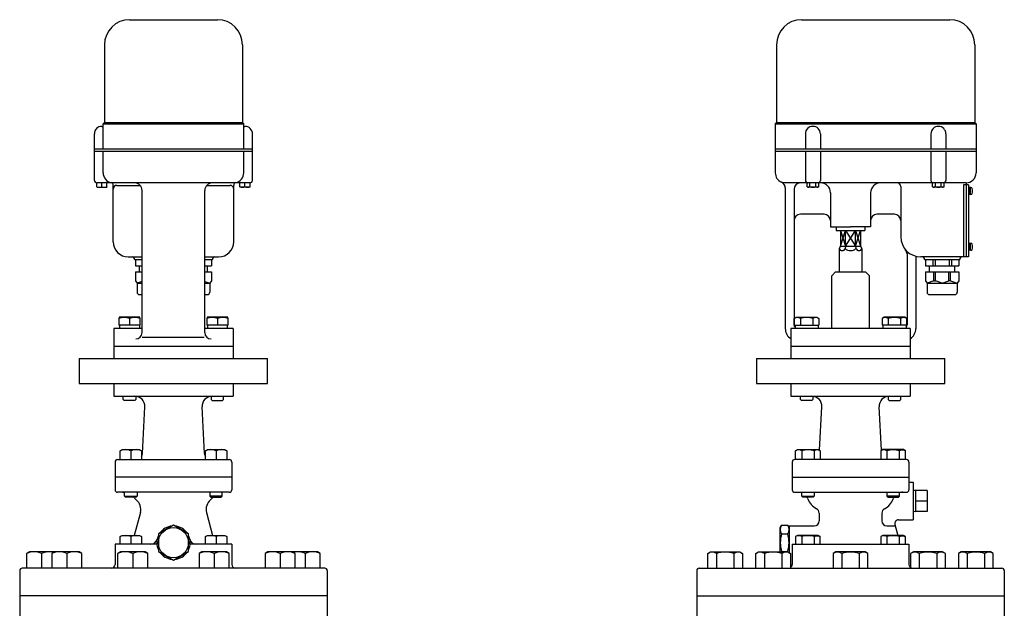
# Model space of a CAD drawing. Extents: x 198 to 5148, y 90 to 3438.
# Drawn here: x 1941 to 2725, y 920 to 1389 of the extents above; entities that cross this region are included whole.
import ezdxf

# ---------------------------------------------------------------- set-up
doc = ezdxf.new("R2010")
doc.units = 0
doc.header["$LTSCALE"] = 72
doc.layers.get('0').update_dxf_attribs({"linetype": 'CONTINUOUS'})

msp = doc.modelspace()

# ---------------------------------------------------------------- linework, layer by layer
for p, q in [((2028.549641, 1388.743715), (2098.549641, 1388.743715)), ((2563.991048, 1388.743715), (2681.991048, 1388.743715)), ((2008.549641, 1368.743715), (2008.549641, 1306.743715)), ((2118.549641, 1368.743715), (2118.549641, 1306.743715)), ((2543.991048, 1368.743715), (2543.991048, 1306.743715)), ((2701.991048, 1368.743715), (2701.991048, 1306.743715)), ((2006.549642, 1303.744516), (2007.549642, 1303.744516)), ((2007.549642, 1305.743715), (2008.549642, 1306.743715)), ((2007.549642, 1305.743715), (2119.549642, 1305.743715)), ((2007.549642, 1285.743715), (2007.549642, 1305.743715)), ((2008.549642, 1306.743715), (2118.549642, 1306.743715)), ((2119.549642, 1305.743715), (2118.549642, 1306.743715)), ((2119.549642, 1285.743715), (2119.549642, 1305.743715)), ((2119.549642, 1303.744516), (2120.549642, 1303.744516)), ((2542.991048, 1305.743715), (2543.991048, 1306.743715)), ((2542.991048, 1305.743715), (2702.991048, 1305.743715)), ((2542.991048, 1305.743715), (2542.991048, 1266.743715)), ((2543.991048, 1306.743715), (2701.991048, 1306.743715)), ((2702.991048, 1305.743715), (2701.991048, 1306.743715)), ((2702.991048, 1305.743715), (2702.991048, 1266.743715)), ((2000.549642, 1260.743715), (2000.549642, 1297.744516)), ((2126.549642, 1260.743715), (2126.549642, 1297.744516)), ((2566.991048, 1297.743715), (2566.991048, 1285.743715)), ((2578.991048, 1297.743715), (2578.991048, 1285.743715)), ((2666.991048, 1297.743715), (2666.991048, 1285.743715)), ((2678.991048, 1297.743715), (2678.991048, 1285.743715)), ((2000.549642, 1285.743715), (2126.549642, 1285.743715)), ((2126.549642, 1283.743715), (2000.549642, 1283.743715)), ((2007.549642, 1266.743715), (2007.549642, 1283.743715)), ((2119.549642, 1266.743715), (2119.549642, 1283.743715)), ((2542.991048, 1285.743715), (2702.991048, 1285.743715)), ((2702.991048, 1283.743715), (2542.991048, 1283.743715)), ((2566.991048, 1283.743715), (2566.991048, 1260.743715)), ((2578.991048, 1283.743715), (2578.991048, 1260.743715)), ((2666.991048, 1283.743715), (2666.991048, 1260.743715)), ((2678.991048, 1283.743715), (2678.991048, 1260.743715)), ((2124.549642, 1258.743715), (2002.549642, 1258.743715)), ((2002.549643, 1255.658716), (2002.549643, 1258.743715)), ((2002.549643, 1255.658716), (2002.649643, 1255.243715)), ((2002.649643, 1255.243715), (2010.449643, 1255.243715)), ((2006.549643, 1255.658716), (2006.549643, 1258.743715)), ((2010.549643, 1255.658716), (2010.449643, 1255.243715)), ((2010.549643, 1255.658716), (2010.549643, 1258.743715)), ((2015.549642, 1211.744516), (2015.549642, 1256.945756)), ((2018.549642, 1256.744516), (2037.021061, 1256.744516)), ((2090.078222, 1256.744516), (2108.549642, 1256.744516)), ((2111.549642, 1211.744516), (2111.549642, 1256.945756)), ((2116.549641, 1255.658716), (2116.549641, 1258.743715)), ((2116.549641, 1255.658716), (2116.649641, 1255.243715)), ((2124.449641, 1255.243715), (2116.649641, 1255.243715)), ((2120.549641, 1255.658716), (2120.549641, 1258.743715)), ((2124.549641, 1255.658716), (2124.449641, 1255.243715)), ((2124.549641, 1255.658716), (2124.549641, 1258.743715)), ((2694.991048, 1258.743715), (2548.991048, 1258.743715)), ((2568.372246, 1255.658716), (2568.372246, 1258.743715)), ((2568.372246, 1255.658716), (2569.091048, 1255.243715)), ((2576.891048, 1255.243715), (2569.091048, 1255.243715)), ((2570.681647, 1255.658716), (2570.681647, 1258.743715)), ((2575.300449, 1255.658716), (2575.300449, 1258.743715)), ((2577.60985, 1255.658716), (2576.891048, 1255.243715)), ((2577.60985, 1255.658716), (2577.60985, 1258.743715)), ((2642.991048, 1255.743715), (2642.991048, 1215.743715)), ((2668.372246, 1255.658716), (2668.372246, 1258.743715)), ((2668.372246, 1255.658716), (2669.091048, 1255.243715)), ((2676.891048, 1255.243715), (2669.091048, 1255.243715)), ((2670.681647, 1255.658716), (2670.681647, 1258.743715)), ((2675.300449, 1255.658716), (2675.300449, 1258.743715)), ((2677.60985, 1255.658716), (2676.891048, 1255.243715)), ((2677.60985, 1255.658716), (2677.60985, 1258.743715)), ((2696.991048, 1257.243715), (2692.991048, 1257.243715)), ((2692.991048, 1257.243715), (2692.991048, 1199.743715)), ((2694.991048, 1258.743715), (2694.991048, 1199.743715)), ((2694.991048, 1257.243715), (2694.991048, 1257.243715)), ((2696.991048, 1257.243715), (2696.991048, 1199.743715)), ((2697.491048, 1255.243715), (2696.991048, 1255.243715)), ((2697.491048, 1255.243715), (2697.491048, 1249.243715)), ((2038.549642, 1139.392068), (2038.549642, 1252.743715)), ((2088.549642, 1139.392068), (2088.549642, 1252.743715)), ((2550.991048, 1254.743715), (2550.991048, 1142.743715)), ((2557.991048, 1253.743715), (2557.991048, 1145.743715)), ((2586.991048, 1250.743715), (2586.991048, 1223.743715)), ((2618.991048, 1250.743715), (2618.991048, 1223.743715)), ((2697.491048, 1249.243715), (2696.991048, 1249.243715)), ((2698.930168, 1254.993715), (2697.491048, 1254.993715)), ((2698.930168, 1249.493715), (2697.491048, 1249.493715)), ((2698.191048, 1254.993715), (2698.191048, 1249.493715)), ((2581.991048, 1233.743715), (2562.991048, 1233.743715)), ((2637.991048, 1233.743715), (2623.991048, 1233.743715)), ((2586.991048, 1223.743715), (2602.991048, 1223.743715)), ((2591.491048, 1223.743715), (2591.491048, 1220.743715)), ((2618.991048, 1223.743715), (2602.991048, 1223.743715)), ((2614.491048, 1223.743715), (2614.491048, 1220.743715)), ((2591.491048, 1220.743715), (2614.491048, 1220.743715)), ((2594.991048, 1220.743715), (2594.991048, 1208.243715)), ((2594.991048, 1208.243715), (2598.949596, 1220.743715)), ((2594.991048, 1220.743715), (2598.949596, 1208.243715)), ((2598.949596, 1208.243715), (2598.949596, 1220.743715)), ((2598.949596, 1208.243715), (2607.0325, 1220.743715)), ((2598.949596, 1220.743715), (2607.0325, 1208.243715)), ((2607.0325, 1208.243715), (2610.991048, 1220.743715)), ((2607.0325, 1220.743715), (2610.991048, 1208.243715)), ((2607.0325, 1208.243715), (2607.0325, 1220.743715)), ((2610.991048, 1220.743715), (2610.991048, 1208.243715)), ((2594.991048, 1208.243715), (2593.991048, 1206.511664)), ((2594.991048, 1208.243715), (2610.991048, 1208.243715)), ((2598.949596, 1208.243715), (2598.653948, 1206.511664)), ((2607.0325, 1208.243715), (2607.328148, 1206.511664)), ((2610.991048, 1208.243715), (2611.991048, 1206.511664)), ((2697.491048, 1210.743715), (2696.991048, 1210.743715)), ((2697.491048, 1210.743715), (2697.491048, 1204.743715)), ((2698.930168, 1210.493715), (2697.491048, 1210.493715)), ((2698.191048, 1210.493715), (2698.191048, 1204.993715)), ((2593.991048, 1206.511664), (2593.991048, 1187.743715)), ((2611.991048, 1206.511664), (2611.991048, 1187.743715)), ((2647.991048, 1202.142244), (2647.991048, 1145.743715)), ((2697.491048, 1204.743715), (2696.991048, 1204.743715)), ((2698.930168, 1204.993715), (2697.491048, 1204.993715)), ((2027.549642, 1199.744516), (2038.549642, 1199.744516)), ((2032.549642, 1197.744516), (2038.549642, 1197.744516)), ((2033.299642, 1197.744516), (2033.299642, 1192.744516)), ((2033.299642, 1192.744516), (2038.549642, 1192.744516)), ((2036.549642, 1187.744516), (2036.549642, 1192.744516)), ((2088.549642, 1199.744516), (2099.549642, 1199.744516)), ((2088.549642, 1197.744516), (2094.549642, 1197.744516)), ((2088.549642, 1192.744516), (2093.799642, 1192.744516)), ((2090.549642, 1187.744516), (2090.549642, 1192.744516)), ((2093.799642, 1197.744516), (2093.799642, 1192.744516)), ((2654.991048, 1199.743715), (2654.991048, 1142.743715)), ((2696.991048, 1199.743715), (2658.991048, 1199.743715)), ((2661.991048, 1197.743715), (2689.991048, 1197.743715)), ((2662.741048, 1197.743715), (2662.741048, 1192.743715)), ((2662.741048, 1192.743715), (2689.241048, 1192.743715)), ((2665.991048, 1187.743715), (2665.991048, 1192.743715)), ((2668.491048, 1197.743715), (2668.491048, 1192.743715)), ((2670.491048, 1197.743715), (2670.491048, 1192.743715)), ((2681.491048, 1197.743715), (2681.491048, 1192.743715)), ((2683.491048, 1197.743715), (2683.491048, 1192.743715)), ((2685.991048, 1187.743715), (2685.991048, 1192.743715)), ((2689.241048, 1197.743715), (2689.241048, 1192.743715)), ((2694.991048, 1199.743715), (2694.991048, 1199.743715)), ((2033.299642, 1187.744516), (2038.549642, 1187.744516)), ((2033.299642, 1187.744516), (2033.299642, 1180.744516)), ((2088.549642, 1187.744516), (2093.799642, 1187.744516)), ((2093.799642, 1187.744516), (2093.799642, 1180.744516)), ((2590.991048, 1187.743715), (2587.991048, 1184.743715)), ((2587.991048, 1142.743715), (2587.991048, 1184.743715)), ((2590.991048, 1187.743715), (2614.991048, 1187.743715)), ((2614.991048, 1187.743715), (2617.991048, 1184.743715)), ((2617.991048, 1142.743715), (2617.991048, 1184.743715)), ((2662.741048, 1187.743715), (2689.241048, 1187.743715)), ((2662.741048, 1187.743715), (2662.741048, 1180.743715)), ((2669.241048, 1180.743715), (2669.241048, 1187.743715)), ((2670.741048, 1180.743715), (2670.741048, 1187.743715)), ((2681.241048, 1180.743715), (2681.241048, 1187.743715)), ((2682.741048, 1180.743715), (2682.741048, 1187.743715)), ((2689.241048, 1187.743715), (2689.241048, 1180.743715)), ((2033.299642, 1180.744516), (2034.549642, 1178.744516)), ((2038.549642, 1180.268325), (2034.549642, 1178.744516)), ((2034.549642, 1178.744516), (2038.549642, 1178.744516)), ((2034.549642, 1178.744516), (2034.549642, 1171.744516)), ((2088.549642, 1180.268325), (2092.549642, 1178.744516)), ((2088.549642, 1178.744516), (2092.549642, 1178.744516)), ((2093.799642, 1180.744516), (2092.549642, 1178.744516)), ((2092.549642, 1178.744516), (2092.549642, 1171.744516)), ((2662.741048, 1180.743715), (2663.991048, 1178.743715)), ((2669.241048, 1180.743715), (2663.991048, 1178.743715)), ((2663.991048, 1178.743715), (2663.991048, 1171.743715)), ((2663.991048, 1178.743715), (2687.991048, 1178.743715)), ((2669.241048, 1180.743715), (2670.741048, 1180.743715)), ((2675.991048, 1178.743715), (2670.741048, 1180.743715)), ((2675.991048, 1178.743715), (2681.241048, 1180.743715)), ((2682.741048, 1180.743715), (2681.241048, 1180.743715)), ((2682.741048, 1180.743715), (2687.991048, 1178.743715)), ((2689.241048, 1180.743715), (2687.991048, 1178.743715)), ((2687.991048, 1178.743715), (2687.991048, 1171.743715)), ((2036.549642, 1169.744516), (2038.549642, 1169.744516)), ((2088.549642, 1169.744516), (2090.549642, 1169.744516)), ((2665.991048, 1169.743715), (2685.991048, 1169.743715)), ((2020.299642, 1151.643715), (2020.049602, 1150.739715)), ((2020.049602, 1150.739715), (2020.049602, 1145.243715)), ((2036.799642, 1151.643715), (2020.299642, 1151.643715)), ((2028.549642, 1150.739715), (2028.549642, 1145.243715)), ((2037.049681, 1150.739715), (2036.799642, 1151.643715)), ((2037.049681, 1145.243715), (2037.049681, 1150.739715)), ((2090.299642, 1151.643715), (2090.049602, 1150.739715)), ((2090.049602, 1150.739715), (2090.049602, 1145.243715)), ((2106.799642, 1151.643715), (2090.299642, 1151.643715)), ((2098.549642, 1150.739715), (2098.549642, 1145.243715)), ((2107.049681, 1150.739715), (2106.799642, 1151.643715)), ((2107.049681, 1145.243715), (2107.049681, 1150.739715)), ((2558.176048, 1150.739715), (2559.741048, 1151.643715)), ((2558.176048, 1145.243715), (2558.176048, 1150.739715)), ((2559.741048, 1151.643715), (2576.241048, 1151.643715)), ((2563.084048, 1150.739715), (2563.084048, 1145.243715)), ((2572.898048, 1150.739715), (2572.898048, 1145.243715)), ((2576.241048, 1151.643715), (2577.806048, 1150.739715)), ((2577.806048, 1150.739715), (2577.806048, 1145.243715)), ((2629.741048, 1151.643715), (2628.176048, 1150.739715)), ((2628.176048, 1150.739715), (2628.176048, 1145.243715)), ((2646.241048, 1151.643715), (2629.741048, 1151.643715)), ((2633.084048, 1150.739715), (2633.084048, 1145.243715)), ((2642.898048, 1150.739715), (2642.898048, 1145.243715)), ((2647.806048, 1150.739715), (2646.241048, 1151.643715)), ((2647.806048, 1145.243715), (2647.806048, 1150.739715)), ((2038.549642, 1142.743715), (2016.049642, 1142.743715)), ((2016.049642, 1142.743715), (2016.049642, 1118.743715)), ((2037.049681, 1145.243715), (2020.049602, 1145.243715)), ((2020.664602, 1145.243715), (2020.664602, 1142.743715)), ((2036.434681, 1145.243715), (2036.434681, 1142.743715)), ((2111.049642, 1142.743715), (2088.549642, 1142.743715)), ((2107.049681, 1145.243715), (2090.049602, 1145.243715)), ((2090.664602, 1145.243715), (2090.664602, 1142.743715)), ((2106.434681, 1145.243715), (2106.434681, 1142.743715)), ((2111.049642, 1142.743715), (2111.049642, 1118.743715)), ((2555.491048, 1142.743715), (2555.491048, 1118.743715)), ((2650.491048, 1142.743715), (2555.491048, 1142.743715)), ((2558.176048, 1145.243715), (2577.806048, 1145.243715)), ((2558.791048, 1145.243715), (2558.791048, 1145.243715)), ((2558.791048, 1145.243715), (2558.791048, 1142.743715)), ((2558.791048, 1145.243715), (2558.791048, 1145.243715)), ((2577.191048, 1145.243715), (2577.191048, 1142.743715)), ((2647.806048, 1145.243715), (2628.176048, 1145.243715)), ((2628.791048, 1145.243715), (2628.791048, 1142.743715)), ((2647.191048, 1145.243715), (2647.191048, 1142.743715)), ((2647.191048, 1145.243715), (2647.191048, 1145.243715)), ((2650.491048, 1142.743715), (2650.491048, 1118.743715)), ((2038.737039, 1135.853755), (2088.104953, 1135.853755)), ((2016.049642, 1128.743715), (2111.049642, 1128.743715)), ((2016.049642, 1128.743715), (2111.049642, 1128.743715)), ((2016.049642, 1128.743715), (2016.049642, 1118.743715)), ((2111.049642, 1128.743715), (2111.049642, 1118.743715)), ((2555.491048, 1128.743715), (2650.491048, 1128.743715)), ((1988.549642, 1118.743715), (1988.549642, 1098.743715)), ((1988.549642, 1118.743715), (2138.549642, 1118.743715)), ((2138.549642, 1098.743715), (2138.549642, 1118.743715)), ((2527.991048, 1118.743715), (2677.991048, 1118.743715)), ((2527.991048, 1118.743715), (2527.991048, 1098.743715)), ((2677.991048, 1098.743715), (2677.991048, 1118.743715)), ((1988.549642, 1098.743715), (2138.549642, 1098.743715)), ((2016.049642, 1098.743715), (2016.049642, 1088.743715)), ((2111.049642, 1098.743715), (2111.049642, 1088.743715)), ((2527.991048, 1098.743715), (2677.991048, 1098.743715)), ((2555.491048, 1098.743715), (2555.491048, 1088.743715)), ((2650.491048, 1098.743715), (2650.491048, 1088.743715)), ((2016.049642, 1088.743715), (2111.049642, 1088.743715)), ((2023.549642, 1086.055715), (2023.549642, 1088.743715)), ((2024.361642, 1085.243715), (2023.549642, 1086.055715)), ((2032.737642, 1085.243715), (2024.361642, 1085.243715)), ((2033.549642, 1086.055715), (2032.737642, 1085.243715)), ((2033.549642, 1088.743715), (2033.549642, 1086.055715)), ((2093.549642, 1088.743715), (2093.549642, 1086.055715)), ((2093.549642, 1086.055715), (2094.361642, 1085.243715)), ((2094.361642, 1085.243715), (2102.737642, 1085.243715)), ((2102.737642, 1085.243715), (2103.549642, 1086.055715)), ((2103.549642, 1086.055715), (2103.549642, 1088.743715)), ((2555.491048, 1088.743715), (2650.491048, 1088.743715)), ((2562.991048, 1086.055715), (2562.991048, 1088.743715)), ((2563.803048, 1085.243715), (2562.991048, 1086.055715)), ((2572.179048, 1085.243715), (2563.803048, 1085.243715)), ((2572.991048, 1086.055715), (2572.179048, 1085.243715)), ((2572.991048, 1088.743715), (2572.991048, 1086.055715)), ((2632.991048, 1088.743715), (2632.991048, 1086.055715)), ((2632.991048, 1086.055715), (2633.803048, 1085.243715)), ((2633.803048, 1085.243715), (2642.179048, 1085.243715)), ((2642.179048, 1085.243715), (2642.991048, 1086.055715)), ((2642.991048, 1086.055715), (2642.991048, 1088.743715)), ((2038.79524, 1042.985912), (2040.729288, 1080.32995)), ((2088.304043, 1042.985912), (2086.369996, 1080.32995)), ((2578.373258, 1045.623718), (2580.170694, 1080.32995)), ((2627.608837, 1045.623718), (2625.811402, 1080.32995)), ((2021.108516, 1045.339715), (2022.673516, 1046.243715)), ((2021.108516, 1038.243715), (2021.108516, 1045.339715)), ((2022.673516, 1046.243715), (2036.543516, 1046.243715)), ((2029.608516, 1045.339715), (2029.608516, 1038.243715)), ((2036.543516, 1046.243715), (2038.108516, 1045.339715)), ((2038.108516, 1045.339715), (2038.108516, 1038.243715)), ((2088.990767, 1045.339715), (2090.555767, 1046.243715)), ((2088.990767, 1038.243715), (2088.990767, 1045.339715)), ((2090.555767, 1046.243715), (2104.425767, 1046.243715)), ((2097.490767, 1045.339715), (2097.490767, 1038.243715)), ((2104.425767, 1046.243715), (2105.990767, 1045.339715)), ((2105.990767, 1045.339715), (2105.990767, 1038.243715)), ((2559.234922, 1045.339715), (2560.799922, 1046.243715)), ((2560.140922, 1045.777715), (2559.234922, 1045.340715)), ((2559.234922, 1038.243715), (2559.234922, 1045.339715)), ((2560.639922, 1045.923715), (2560.140922, 1045.777715)), ((2561.158922, 1046.013715), (2560.639922, 1045.923715)), ((2560.799922, 1046.243715), (2577.299922, 1046.243715)), ((2561.688922, 1046.043715), (2561.158922, 1046.013715)), ((2562.217922, 1046.013715), (2561.688922, 1046.043715)), ((2562.736922, 1045.923715), (2562.217922, 1046.013715)), ((2563.236922, 1045.777715), (2562.736922, 1045.923715)), ((2563.706922, 1045.580715), (2563.236922, 1045.777715)), ((2564.142922, 1045.339715), (2563.706922, 1045.580715)), ((2564.142922, 1045.339715), (2564.142922, 1038.243715)), ((2573.956922, 1045.339715), (2573.956922, 1038.243715)), ((2577.299922, 1046.243715), (2578.864922, 1045.339715)), ((2578.864922, 1045.339715), (2578.864922, 1038.243715)), ((2628.682173, 1046.243715), (2627.117173, 1045.339715)), ((2627.117173, 1045.339715), (2627.117173, 1038.243715)), ((2645.182173, 1046.243715), (2628.682173, 1046.243715)), ((2632.025173, 1045.339715), (2632.025173, 1038.243715)), ((2641.839173, 1045.339715), (2642.275173, 1045.580715)), ((2641.839173, 1045.339715), (2641.839173, 1038.243715)), ((2642.275173, 1045.580715), (2642.745173, 1045.777715)), ((2642.745173, 1045.777715), (2643.245173, 1045.923715)), ((2643.245173, 1045.923715), (2643.764173, 1046.013715)), ((2643.764173, 1046.013715), (2644.293173, 1046.043715)), ((2644.293173, 1046.043715), (2644.823173, 1046.013715)), ((2644.823173, 1046.013715), (2645.342173, 1045.923715)), ((2646.747173, 1045.339715), (2645.182173, 1046.243715)), ((2645.342173, 1045.923715), (2645.841173, 1045.777715)), ((2645.841173, 1045.777715), (2646.747173, 1045.340715)), ((2646.747173, 1038.243715), (2646.747173, 1045.339715)), ((2017.049642, 1036.243715), (2017.049642, 1024.243715)), ((2019.049642, 1038.243715), (2108.049642, 1038.243715)), ((2110.049642, 1036.243715), (2110.049642, 1024.243715)), ((2556.491048, 1036.243756), (2556.491048, 1014.243715)), ((2647.491048, 1038.243715), (2558.491048, 1038.243715)), ((2649.491048, 1036.24375), (2649.491048, 1014.243715)), ((2110.049642, 1024.243715), (2017.049642, 1024.243715)), ((2017.049642, 1024.243715), (2017.049642, 1014.243715)), ((2110.049642, 1024.243715), (2110.049642, 1014.243715)), ((2556.491048, 1024.243715), (2649.491048, 1024.243715)), ((2649.491048, 1020.243715), (2652.991048, 1020.243715)), ((2652.991048, 1020.243715), (2652.991048, 990.243715)), ((2108.049642, 1012.243715), (2019.049642, 1012.243715)), ((2024.608516, 1009.055715), (2024.608516, 1012.243715)), ((2034.608516, 1012.243715), (2034.608516, 1009.055715)), ((2092.490767, 1012.243715), (2092.490767, 1009.055715)), ((2102.490767, 1009.055715), (2102.490767, 1012.243715)), ((2558.491048, 1012.243715), (2647.491048, 1012.243715)), ((2564.049922, 1009.055715), (2564.049922, 1012.243715)), ((2574.049922, 1012.243715), (2574.049922, 1009.055715)), ((2631.932173, 1012.243715), (2631.932173, 1009.055715)), ((2641.932173, 1009.055715), (2641.932173, 1012.243715)), ((2654.991048, 1013.728996), (2652.991048, 1013.606449)), ((2654.991048, 996.743715), (2654.991048, 1013.743715)), ((2663.991048, 1013.728996), (2654.991048, 1013.728996)), ((2663.991048, 1013.728996), (2663.991048, 996.758434)), ((2024.608516, 1009.055715), (2034.608516, 1009.055715)), ((2025.420516, 1008.243715), (2024.608516, 1009.055715)), ((2033.796516, 1008.243715), (2025.420516, 1008.243715)), ((2034.608516, 1009.055715), (2033.796516, 1008.243715)), ((2102.490767, 1009.055715), (2092.490767, 1009.055715)), ((2092.490767, 1009.055715), (2093.302767, 1008.243715)), ((2093.302767, 1008.243715), (2101.678767, 1008.243715)), ((2101.678767, 1008.243715), (2102.490767, 1009.055715)), ((2564.861922, 1008.243715), (2564.049922, 1009.055715)), ((2564.049922, 1009.055715), (2574.049922, 1009.055715)), ((2573.237922, 1008.243715), (2564.861922, 1008.243715)), ((2574.049922, 1009.055715), (2573.237922, 1008.243715)), ((2641.932173, 1009.055715), (2631.932173, 1009.055715)), ((2631.932173, 1009.055715), (2632.744173, 1008.243715)), ((2632.744173, 1008.243715), (2641.120173, 1008.243715)), ((2641.120173, 1008.243715), (2641.932173, 1009.055715)), ((2663.991048, 1005.243715), (2654.991048, 1005.243715)), ((2654.991048, 996.743715), (2652.991048, 996.868715)), ((2663.991048, 996.758434), (2654.991048, 996.758434)), ((2037.195617, 995.957224), (2032.31559, 977.744715)), ((2089.903667, 995.957224), (2094.783694, 977.744715)), ((2577.991048, 995.510514), (2577.991048, 989.343715)), ((2627.991048, 995.510514), (2627.991048, 989.343715)), ((2641.175715, 990.243715), (2652.991048, 990.243715)), ((2546.991048, 984.043715), (2548.062845, 985.900121)), ((2546.991048, 964.743715), (2546.991048, 984.043715)), ((2548.062845, 985.900121), (2552.919251, 985.900121)), ((2553.991048, 984.043715), (2552.919251, 985.900121)), ((2553.991048, 985.343715), (2553.991048, 964.125625)), ((2553.991048, 985.343715), (2573.991048, 985.343715)), ((2631.991048, 985.343715), (2638.57899, 985.343715)), ((2638.277937, 986.467258), (2640.615135, 977.744715)), ((2021.108477, 976.840715), (2022.673477, 977.744715)), ((2021.108477, 970.743715), (2021.108477, 976.840715)), ((2022.673477, 977.744715), (2036.543556, 977.744715)), ((2029.608516, 976.840715), (2029.608516, 970.743715)), ((2036.543556, 977.744715), (2038.108556, 976.840715)), ((2038.108556, 976.840715), (2038.108556, 970.743715)), ((2088.990728, 976.840715), (2090.555728, 977.744715)), ((2088.990728, 970.743715), (2088.990728, 976.840715)), ((2090.555728, 977.744715), (2104.425807, 977.744715)), ((2097.490767, 976.840715), (2097.490767, 970.743715)), ((2104.425807, 977.744715), (2105.990807, 976.840715)), ((2105.990807, 976.840715), (2105.990807, 970.743715)), ((2548.062845, 978.971918), (2552.919251, 978.971918)), ((2560.799922, 977.744715), (2559.234922, 976.840715)), ((2559.234922, 976.840715), (2559.234922, 970.743715)), ((2577.299922, 977.744715), (2560.799922, 977.744715)), ((2564.142922, 976.840715), (2564.142922, 970.743715)), ((2573.956922, 976.840715), (2574.392922, 977.081715)), ((2573.956922, 976.840715), (2573.956922, 970.743715)), ((2574.392922, 977.081715), (2574.862922, 977.277715)), ((2574.862922, 977.277715), (2575.362922, 977.423715)), ((2575.362922, 977.423715), (2575.881922, 977.513715)), ((2575.881922, 977.513715), (2576.410922, 977.544715)), ((2576.410922, 977.544715), (2576.939922, 977.513715)), ((2576.939922, 977.513715), (2577.459922, 977.423715)), ((2578.864922, 976.840715), (2577.299922, 977.744715)), ((2577.459922, 977.423715), (2577.958922, 977.278715)), ((2577.958922, 977.278715), (2578.864922, 976.840715)), ((2578.864922, 970.743715), (2578.864922, 976.840715)), ((2628.682173, 977.744715), (2627.117173, 976.840715)), ((2627.117173, 976.840715), (2627.117173, 970.743715)), ((2645.182173, 977.744715), (2628.682173, 977.744715)), ((2632.025173, 976.840715), (2632.025173, 970.743715)), ((2641.839173, 976.840715), (2642.275173, 977.081715)), ((2641.839173, 976.840715), (2641.839173, 970.743715)), ((2642.275173, 977.081715), (2642.745173, 977.277715)), ((2642.745173, 977.277715), (2643.245173, 977.423715)), ((2643.245173, 977.423715), (2643.764173, 977.513715)), ((2643.764173, 977.513715), (2644.293173, 977.544715)), ((2644.293173, 977.544715), (2644.822173, 977.513715)), ((2644.822173, 977.513715), (2645.342173, 977.423715)), ((2646.747173, 976.840715), (2645.182173, 977.744715)), ((2645.342173, 977.423715), (2645.841173, 977.278715)), ((2645.841173, 977.278715), (2646.747173, 976.840715)), ((2646.747173, 970.743715), (2646.747173, 976.840715)), ((2017.049642, 970.743715), (2017.049642, 954.743715)), ((2050.313328, 970.743715), (2017.049642, 970.743715)), ((2110.049642, 970.743715), (2076.785955, 970.743715)), ((2110.049642, 970.743715), (2110.049642, 954.743715)), ((2548.062845, 965.115512), (2552.919251, 965.115512)), ((2556.491048, 970.743715), (2556.491048, 954.743715)), ((2556.491048, 970.743715), (2649.491048, 970.743715)), ((2649.491048, 970.743715), (2649.491048, 954.743715)), ((1948.758994, 964.743715), (1946.549994, 963.468215)), ((1946.549994, 963.468215), (1946.549994, 951.743715)), ((1968.34029, 964.743715), (1948.758994, 964.743715)), ((1958.549642, 963.468215), (1958.549642, 951.743715)), ((1968.812209, 964.743715), (1966.603209, 963.468215)), ((1966.603209, 963.468215), (1966.603209, 951.743715)), ((1968.57625, 964.607469), (1968.34029, 964.743715)), ((1988.393505, 964.743715), (1968.812209, 964.743715)), ((1978.602857, 963.468215), (1978.602857, 951.743715)), ((1990.602505, 963.468215), (1988.393505, 964.743715)), ((1990.602505, 951.743715), (1990.602505, 963.468215)), ((2021.312209, 964.743715), (2019.103209, 963.468215)), ((2019.103209, 963.468215), (2019.103209, 951.743715)), ((2040.893505, 964.743715), (2021.312209, 964.743715)), ((2031.102857, 963.468215), (2031.102857, 951.743715)), ((2043.102505, 963.468215), (2040.893505, 964.743715)), ((2043.102505, 951.743715), (2043.102505, 963.468215)), ((2086.205778, 964.743715), (2083.996778, 963.468215)), ((2083.996778, 963.468215), (2083.996778, 951.743715)), ((2105.787074, 964.743715), (2086.205778, 964.743715)), ((2095.996426, 963.468215), (2095.996426, 951.743715)), ((2107.996074, 963.468215), (2105.787074, 964.743715)), ((2107.996074, 951.743715), (2107.996074, 963.468215)), ((2138.705778, 964.743715), (2136.496778, 963.468215)), ((2136.496778, 963.468215), (2136.496778, 951.743715)), ((2158.287074, 964.743715), (2138.705778, 964.743715)), ((2148.496426, 963.468215), (2148.496426, 951.743715)), ((2160.496074, 963.468215), (2158.287074, 964.743715)), ((2158.758994, 964.743715), (2158.523034, 964.607469)), ((2178.34029, 964.743715), (2158.758994, 964.743715)), ((2160.496074, 951.743715), (2160.496074, 963.468215)), ((2168.549642, 963.468215), (2168.549642, 951.743715)), ((2180.54929, 963.468215), (2178.34029, 964.743715)), ((2180.54929, 951.743715), (2180.54929, 963.468215)), ((2489.274114, 963.468215), (2491.483114, 964.743715)), ((2489.274114, 951.743715), (2489.274114, 963.468215)), ((2491.483114, 964.743715), (2514.777114, 964.743715)), ((2496.202114, 963.468215), (2496.202114, 951.743715)), ((2510.057114, 963.468215), (2510.057114, 951.743715)), ((2514.777114, 964.743715), (2516.986114, 963.468215)), ((2516.986114, 963.468215), (2516.986114, 951.743715)), ((2527.417596, 963.468215), (2529.626596, 964.743715)), ((2527.417596, 951.743715), (2527.417596, 963.468215)), ((2529.626596, 964.743715), (2552.920596, 964.743715)), ((2534.345596, 963.468215), (2534.345596, 951.743715)), ((2548.200596, 963.468215), (2548.200596, 951.743715)), ((2552.920596, 964.743715), (2555.129596, 963.468215)), ((2555.129596, 963.468215), (2555.129596, 951.743715)), ((2591.344048, 964.743715), (2589.135048, 963.468215)), ((2589.135048, 963.468215), (2589.135048, 951.743715)), ((2614.638048, 964.743715), (2591.344048, 964.743715)), ((2596.064048, 963.468215), (2596.064048, 951.743715)), ((2609.919048, 963.468215), (2609.919048, 951.743715)), ((2616.847048, 963.468215), (2614.638048, 964.743715)), ((2616.847048, 951.743715), (2616.847048, 963.468215)), ((2653.061499, 964.743715), (2650.852499, 963.468215)), ((2650.852499, 963.468215), (2650.852499, 952.230717)), ((2676.355499, 964.743715), (2653.061499, 964.743715)), ((2657.781499, 963.468215), (2657.781499, 951.743715)), ((2671.636499, 963.468215), (2671.636499, 951.743715)), ((2678.564499, 963.468215), (2676.355499, 964.743715)), ((2678.564499, 951.743715), (2678.564499, 963.468215)), ((2691.204982, 964.743715), (2688.995982, 963.468215)), ((2688.995982, 963.468215), (2688.995982, 951.743715)), ((2714.498982, 964.743715), (2691.204982, 964.743715)), ((2695.924982, 963.468215), (2695.924982, 951.743715)), ((2709.779982, 963.468215), (2709.779982, 951.743715)), ((2716.707982, 963.468215), (2714.498982, 964.743715)), ((2716.707982, 951.743715), (2716.707982, 963.468215)), ((1941.049642, 949.743715), (1941.049642, 929.743715)), ((2184.049642, 951.743715), (1943.049642, 951.743715)), ((2186.049642, 949.743715), (2186.049642, 929.743715)), ((2480.491048, 949.743715), (2480.491048, 909.743715)), ((2482.491048, 951.743715), (2723.491048, 951.743715)), ((2725.491048, 949.743715), (2725.491048, 909.743715)), ((2186.049642, 929.743715), (1941.049642, 929.743715)), ((1941.049642, 929.743715), (1941.049642, 909.743715)), ((2186.049642, 929.743715), (2186.049642, 909.743715)), ((2480.491048, 929.743715), (2725.491048, 929.743715)), ((2480.491048, 929.743715), (2725.491048, 929.743715)), ((2480.491048, 929.743715), (2725.491048, 929.743715))]:
    msp.add_line(p, q)
msp.add_lwpolyline([(2063.549642, 958.187309), (2075.549642, 965.115512), (2075.549642, 978.971918), (2063.549642, 985.900121), (2051.549642, 978.971918), (2051.549642, 965.115512)], close=True)
msp.add_circle((2063.549642, 972.043715), 12)
for centre, radius, start, end in [((2028.549641, 1368.743715), 20, 90, 180), ((2098.549641, 1368.743715), 20, 0, 90), ((2563.991048, 1368.743715), 20, 90, 180), ((2681.991048, 1368.743715), 20, 0, 90), ((2006.549642, 1297.744516), 6, 90, 180), ((2120.549642, 1297.744516), 6, 0, 90), ((2572.991048, 1297.743715), 6, 0, 180), ((2672.991048, 1297.743715), 6, 0, 180), ((2015.549642, 1266.743715), 8, 180, 258.463041), ((2111.549642, 1266.743715), 8, 281.536959, 0), ((2550.991048, 1266.743715), 8, 180, 247.380135), ((2694.991048, 1266.743715), 8, 270, 0), ((2002.549642, 1260.743715), 2, 180, 270), ((2004.549643, 1260.270485), 5.02677, 246.554924, 293.445076), ((2008.549643, 1260.270485), 5.02677, 246.554924, 293.445076), ((2013.549642, 1256.945756), 2, 0, 78.463041), ((2018.549642, 1253.744516), 3, 90, 180), ((2032.549642, 1252.743715), 6, 0, 90), ((2094.549642, 1252.743715), 6, 90, 180), ((2108.549642, 1253.744516), 3, 0, 90), ((2113.549642, 1256.945756), 2, 101.536959, 180), ((2118.549641, 1260.270485), 5.02677, 246.554924, 293.445076), ((2122.549641, 1260.270485), 5.02677, 246.554924, 293.445076), ((2124.549642, 1260.743715), 2, 270, 0), ((2545.991048, 1254.743715), 5, 0, 67.380135), ((2562.991048, 1253.743715), 5, 90, 180), ((2568.991048, 1260.743715), 2, 180, 270), ((2569.526946, 1257.057639), 1.813924, 249.536984, 309.536984), ((2572.991048, 1261.876909), 6.633194, 249.625293, 290.374707), ((2576.455149, 1257.057639), 1.813924, 230.463016, 290.463016), ((2576.991048, 1260.743715), 2, 270, 0), ((2578.991048, 1250.743715), 8, 0, 90), ((2626.991048, 1250.743715), 8, 90, 180), ((2639.991048, 1255.743715), 3, 0, 90), ((2668.991048, 1260.743715), 2, 180, 270), ((2669.526946, 1257.057639), 1.813924, 249.536984, 309.536984), ((2672.991048, 1261.876909), 6.633194, 249.625293, 290.374707), ((2676.455149, 1257.057639), 1.813924, 230.463016, 290.463016), ((2676.991048, 1260.743715), 2, 270, 0), ((2698.930168, 1253.993715), 1, 16.957763, 90), ((2698.930168, 1250.493715), 1, 270, 343.042237), ((2693.191048, 1252.243715), 7, 343.042237, 16.957763), ((2562.991048, 1228.743715), 5, 90, 180), ((2581.991048, 1228.743715), 5, 0, 90), ((2623.991048, 1228.743715), 5, 90, 180), ((2637.991048, 1228.743715), 5, 0, 90), ((2027.549642, 1211.744516), 12, 180, 270), ((2099.549642, 1211.744516), 12, 270, 0), ((2658.991048, 1215.743715), 16, 180, 270), ((2698.930168, 1209.493715), 1, 16.957763, 90), ((2693.191048, 1207.743715), 7, 343.042237, 16.957763), ((2596.322498, 1207.133725), 2.41301, 194.939232, 345.060768), ((2602.991048, 1210.947536), 6.203821, 225.645046, 314.354954), ((2609.659598, 1207.133725), 2.41301, 194.939232, 345.060768), ((2642.991048, 1202.142244), 5, 0, 40.367594), ((2698.930168, 1205.993715), 1, 270, 343.042237), ((2030.549642, 1197.744516), 2, 0, 90), ((2096.549642, 1197.744516), 2, 90, 180), ((2659.991048, 1197.743715), 2, 0, 90), ((2691.991048, 1197.743715), 2, 90, 180), ((2036.549642, 1171.744516), 2, 180, 270), ((2090.549642, 1171.744516), 2, 270, 0), ((2665.991048, 1171.743715), 2, 180, 270), ((2685.991048, 1171.743715), 2, 270, 0), ((2024.299622, 1138.255807), 13.187518, 71.19938, 108.80062), ((2032.799661, 1138.255807), 13.187518, 71.19938, 108.80062), ((2094.299622, 1138.255807), 13.187518, 71.19938, 108.80062), ((2102.799661, 1138.255807), 13.187518, 71.19938, 108.80062), ((2560.991048, 1145.743715), 3, 180, 222.833428), ((2560.630048, 1146.812391), 4.630982, 58.000676, 121.999324), ((2567.991048, 1133.980723), 17.462601, 73.680072, 106.319928), ((2575.352048, 1146.812391), 4.630982, 58.000676, 121.999324), ((2630.630048, 1146.812391), 4.630982, 58.000676, 121.999324), ((2637.991048, 1133.980723), 17.462601, 73.680072, 106.319928), ((2645.352048, 1146.812391), 4.630982, 58.000676, 121.999324), ((2644.991048, 1145.743715), 3, 317.166572, 0), ((2033.549642, 1139.392068), 5, 270, 0), ((2093.549642, 1139.392068), 5, 180, 270), ((2560.991048, 1142.743715), 10, 180, 236.632987), ((2644.991048, 1142.743715), 10, 303.367013, 0), ((2032.739995, 1080.743715), 8, 357.0353, 90), ((2094.359288, 1080.743715), 8, 90, 182.9647), ((2572.181401, 1080.743715), 8, 357.0353, 90), ((2633.800694, 1080.743715), 8, 90, 182.9647), ((2025.358516, 1035.801394), 10.442321, 65.983629, 114.016371), ((2033.858516, 1035.801394), 10.442321, 65.983629, 114.016371), ((2093.240767, 1035.801394), 10.442321, 65.983629, 114.016371), ((2101.740767, 1035.801394), 10.442321, 65.983629, 114.016371), ((2569.049922, 1028.580723), 17.462601, 73.680072, 106.319928), ((2576.410922, 1041.412391), 4.630982, 58.000676, 121.999324), ((2629.571173, 1041.412391), 4.630982, 58.000676, 121.999324), ((2636.932173, 1028.580723), 17.462601, 73.680072, 106.319928), ((2019.049642, 1036.243715), 2, 90, 180), ((2033.801932, 1043.244516), 5, 329.464757, 357.0353), ((2093.297351, 1043.244516), 5, 182.9647, 210.535243), ((2108.049642, 1036.243715), 2, 0, 90), ((2558.491048, 1036.243715), 2, 90, 180), ((2647.491048, 1036.243715), 2, 0, 90), ((2019.049642, 1014.243715), 2, 180, 270), ((2021.985783, 1004.243715), 8, 70.862176, 90), ((2108.049642, 1014.243715), 2, 270, 0), ((2558.491048, 1014.243715), 2, 180, 270), ((2644.554906, 1004.243715), 8, 90, 109.137824), ((2647.491048, 1014.243715), 2, 270, 0), ((2043.549642, 1017.743715), 15, 219.29648, 230.168549), ((2027.536358, 998.545414), 10, 345, 50.168549), ((2099.562925, 998.545414), 10, 129.831451, 195), ((2083.549642, 1017.743715), 15, 309.831451, 320.70352), ((2561.427189, 1004.243715), 8, 20.354406, 30), ((2582.991048, 1012.243715), 15, 200.354406, 241.726286), ((2622.991048, 1012.243715), 15, 298.273714, 339.645594), ((2644.554906, 1004.243715), 8, 150, 159.645594), ((2573.991048, 995.510514), 4, 0, 61.726286), ((2631.991048, 995.510514), 4, 118.273714, 180), ((2573.991048, 989.343715), 4, 270, 0), ((2631.991048, 989.343715), 4, 180, 270), ((2641.175715, 987.243715), 3, 90, 195), ((2063.549642, 972.043715), 13.3, 94.456163, 145.543837), ((2063.549642, 972.043715), 13.3, 34.456163, 85.543837), ((2553.125022, 982.43602), 6.133975, 145.615753, 214.384247), ((2547.857073, 982.43602), 6.133975, 325.615753, 34.384247), ((2025.358497, 967.302302), 10.442413, 65.983737, 114.016263), ((2033.858536, 967.302302), 10.442413, 65.983737, 114.016263), ((2045.627588, 975.743715), 5, 270, 348.335193), ((2063.549642, 972.043715), 13.3, 154.456163, 205.543837), ((2063.549642, 972.043715), 13.3, 334.456163, 25.543837), ((2081.471695, 975.743715), 5, 191.664807, 270), ((2093.240748, 967.302302), 10.442413, 65.983737, 114.016263), ((2101.740787, 967.302302), 10.442413, 65.983737, 114.016263), ((2569.919251, 972.043715), 22.928203, 162.412046, 197.587954), ((2531.062845, 972.043715), 22.928203, 342.412046, 17.587954), ((2561.688922, 972.913391), 4.630982, 58.000676, 121.999324), ((2569.049922, 960.081723), 17.462601, 73.680072, 106.319928), ((2629.571173, 972.913391), 4.630982, 58.000676, 121.999324), ((2636.932173, 960.081723), 17.462601, 73.680072, 106.319928), ((2553.125022, 961.65141), 6.133975, 145.615753, 149.726554), ((2547.857073, 961.65141), 6.133975, 28.138684, 34.384247), ((1952.549818, 949.99468), 14.749035, 65.996381, 114.003619), ((1964.549466, 949.99468), 14.749035, 76.179583, 114.003619), ((1972.603033, 949.99468), 14.749035, 65.996381, 114.003619), ((1984.602681, 949.99468), 14.749035, 65.996381, 114.003619), ((2025.103033, 949.99468), 14.749035, 65.996381, 114.003619), ((2037.102681, 949.99468), 14.749035, 65.996381, 114.003619), ((2063.549642, 972.043715), 13.3, 214.456163, 265.543837), ((2063.549642, 972.043715), 13.3, 274.456163, 325.543837), ((2089.996602, 949.99468), 14.749035, 65.996381, 114.003619), ((2101.99625, 949.99468), 14.749035, 65.996381, 114.003619), ((2142.496602, 949.99468), 14.749035, 65.996381, 114.003619), ((2154.49625, 949.99468), 14.749035, 65.996381, 114.003619), ((2162.549818, 949.99468), 14.749035, 65.996381, 103.820417), ((2174.549466, 949.99468), 14.749035, 65.996381, 114.003619), ((2492.738614, 957.923961), 6.537699, 57.999511, 122.000489), ((2503.129614, 939.808391), 24.653145, 73.680185, 106.319815), ((2513.521614, 957.923961), 6.537699, 57.999511, 122.000489), ((2530.882096, 957.923961), 6.537699, 57.999511, 122.000489), ((2541.273096, 939.808391), 24.653145, 73.680185, 106.319815), ((2551.665096, 957.923961), 6.537699, 57.999511, 122.000489), ((2592.599548, 957.923961), 6.537699, 57.999511, 122.000489), ((2602.991548, 939.808391), 24.653145, 73.680185, 106.319815), ((2613.382548, 957.923961), 6.537699, 57.999511, 122.000489), ((2654.316999, 957.923961), 6.537699, 57.999511, 122.000489), ((2664.708999, 939.808391), 24.653145, 73.680185, 106.319815), ((2675.099999, 957.923961), 6.537699, 57.999511, 122.000489), ((2692.460482, 957.923961), 6.537699, 57.999511, 122.000489), ((2702.852482, 939.808391), 24.653145, 73.680185, 106.319815), ((2713.243482, 957.923961), 6.537699, 57.999511, 122.000489), ((1943.049642, 949.743715), 2, 90, 180), ((2014.049642, 954.743715), 3, 270, 0), ((2113.049642, 954.743715), 3, 180, 270), ((2184.049642, 949.743715), 2, 0, 90), ((2482.491048, 949.743715), 2, 90, 180), ((2553.491048, 954.743715), 3, 303.105532, 0), ((2652.491048, 954.743715), 3, 180, 270), ((2723.491048, 949.743715), 2, 0, 90)]:
    msp.add_arc(centre, radius, start, end)

doc.saveas('drawing.dxf')
